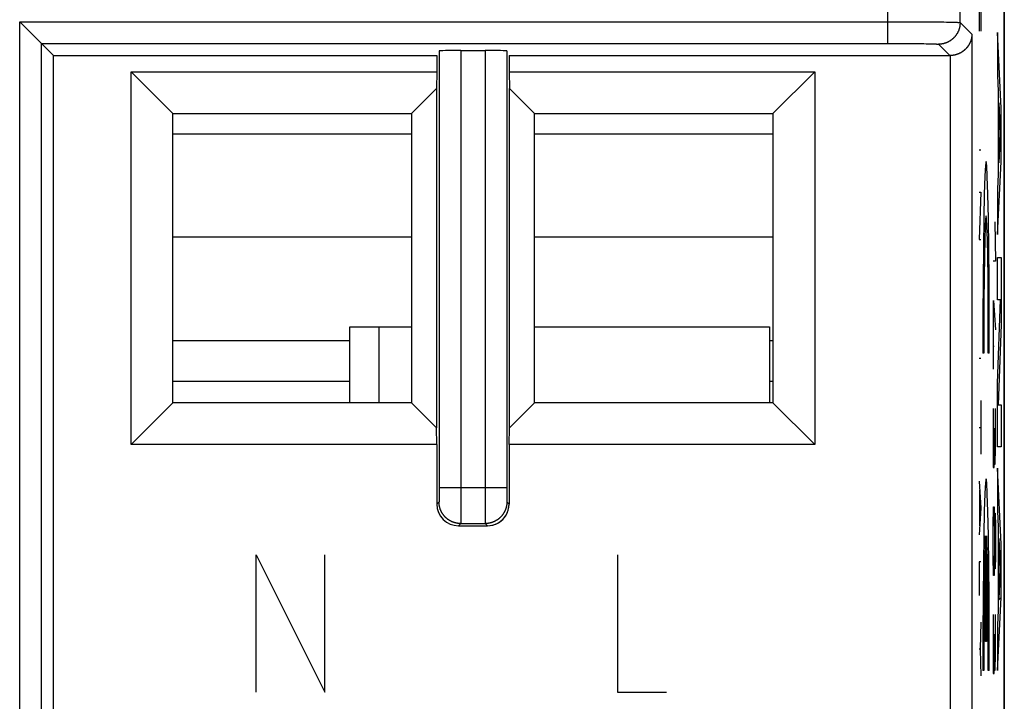
# Model space of a CAD drawing. Units: millimetres. Extents: x -36.8 to 30.5, y -24.5 to 24.5.
# Drawn here: x 16.9 to 30.5, y -16.4 to -7 of the extents above; entities that cross this region are included whole.
import ezdxf

# ---------------------------------------------------------------- set-up
doc = ezdxf.new("R2010")
doc.units = ezdxf.units.MM
doc.header["$LTSCALE"] = 19.36
doc.layers.get('0').update_dxf_attribs({"linetype": 'CONTINUOUS'})
for name, color, linetype in [('ASSI', 7, 'CONTINUOUS'), ('CURVE', 7, 'CONTINUOUS'), ('DRAFT', 7, 'CONTINUOUS'), ('RACCORDO', 7, 'CONTINUOUS'), ('SMUSSO', 7, 'CONTINUOUS')]:
    doc.layers.add(name, color=color, linetype=linetype)

msp = doc.modelspace()

# ---------------------------------------------------------------- linework, layer by layer
at = {"color": 253, "linetype": 'CONTINUOUS'}
for p, q in [((30.447, -8.228), (30.396, -7.18)), ((30.396, -7.18), (30.396, -7.774)), ((30.396, -7.774), (30.407, -7.991)), ((30.407, -7.991), (30.407, -9.14)), ((30.415, -8.151), (30.437, -8.581)), ((30.415, -8.983), (30.415, -8.151)), ((30.447, -8.967), (30.447, -8.228)), ((30.437, -8.581), (30.415, -8.983)), ((30.396, -9.975), (30.447, -8.967)), ((30.407, -9.14), (30.396, -9.348)), ((30.396, -9.348), (30.396, -9.975)), ((30.396, -10.292), (30.447, -10.292)), ((30.396, -10.875), (30.396, -10.292)), ((30.447, -10.292), (30.447, -11.216)), ((30.438, -10.875), (30.396, -10.875)), ((30.396, -12.028), (30.438, -10.875)), ((30.447, -11.216), (30.407, -12.329)), ((30.208, -11.615), (30.195, -11.615)), ((30.284, -11.615), (30.271, -11.615)), ((30.396, -12.911), (30.396, -12.028)), ((30.407, -12.329), (30.447, -12.329)), ((30.447, -12.329), (30.447, -12.911)), ((30.447, -12.911), (30.396, -12.911)), ((30.447, -14.253), (30.396, -13.204)), ((30.396, -13.204), (30.396, -13.799)), ((30.396, -13.799), (30.407, -14.016)), ((30.407, -14.016), (30.407, -15.165)), ((30.233, -15.6), (30.233, -14.139)), ((30.246, -14.139), (30.246, -15.6)), ((30.415, -14.176), (30.437, -14.606)), ((30.415, -15.008), (30.415, -14.176)), ((30.447, -14.992), (30.447, -14.253)), ((30.437, -14.606), (30.415, -15.008)), ((30.396, -16), (30.447, -14.992)), ((30.407, -15.165), (30.396, -15.374)), ((30.396, -15.374), (30.396, -16)), ((30.246, -15.6), (30.233, -15.6)), ((30.208, -16), (30.195, -16)), ((30.284, -16), (30.271, -16))]:
    msp.add_line(p, q, dxfattribs=at)
at = {"color": 7, "linetype": 'CONTINUOUS'}
for p, q in [((21.44, -11.25), (22.292, -11.25)), ((23.992, -11.25), (27.242, -11.25)), ((18.992, -12), (21.44, -12)), ((27.242, -12), (27.292, -12))]:
    msp.add_line(p, q, dxfattribs=at)
at = {"color": 253, "linetype": 'CONTINUOUS'}
for points in [[(30.284, -11.615), (30.284, -11.109), (30.281, -10.611), (30.277, -10.158), (30.272, -9.751), (30.265, -9.417), (30.257, -9.172), (30.249, -9.017), (30.24, -8.965), (30.231, -9.015), (30.222, -9.167), (30.215, -9.415), (30.208, -9.742), (30.202, -10.147), (30.198, -10.607), (30.196, -11.096), (30.195, -11.615)], [(30.271, -11.615), (30.271, -11.251), (30.269, -10.899), (30.267, -10.571), (30.263, -10.282), (30.258, -10.04), (30.252, -9.863), (30.246, -9.753), (30.24, -9.715), (30.233, -9.752), (30.227, -9.861), (30.222, -10.037), (30.217, -10.274), (30.213, -10.567), (30.21, -10.894), (30.209, -11.246), (30.208, -11.615)], [(30.284, -16), (30.284, -15.494), (30.281, -14.996), (30.277, -14.543), (30.272, -14.137), (30.265, -13.802), (30.257, -13.557), (30.249, -13.403), (30.24, -13.35), (30.231, -13.4), (30.222, -13.552), (30.215, -13.8), (30.208, -14.127), (30.202, -14.532), (30.198, -14.993), (30.196, -15.481), (30.195, -16)], [(30.233, -14.139), (30.227, -14.248), (30.222, -14.426), (30.217, -14.664), (30.213, -14.952), (30.21, -15.279), (30.209, -15.632), (30.208, -16)], [(30.271, -16), (30.271, -15.643), (30.269, -15.29), (30.267, -14.962), (30.263, -14.672), (30.258, -14.432), (30.252, -14.253), (30.246, -14.139)]]:
    msp.add_lwpolyline(points, dxfattribs=at)
at = {"layer": 'ASSI', "color": 7, "linetype": 'CONTINUOUS'}
for p, q in [((30.492, -17.7), (30.492, 17.7)), ((16.873, -7.031), (17.342, -7.5)), ((22.674, -7.435), (22.674, -13.469)), ((22.974, -7.43), (23.31, -7.43)), ((23.61, -7.435), (23.61, -13.469)), ((17.342, -7.5), (22.642, -7.5)), ((17.342, -18.946), (17.342, -7.5)), ((23.642, -7.5), (29.738, -7.5)), ((18.415, -7.723), (22.642, -7.723)), ((18.415, -7.723), (18.992, -8.3)), ((18.415, -12.877), (18.415, -7.723)), ((23.642, -7.723), (27.869, -7.723)), ((27.869, -7.723), (27.292, -8.3)), ((27.869, -7.723), (27.869, -12.877)), ((22.639, -7.953), (22.292, -8.3)), ((23.646, -7.953), (23.992, -8.3)), ((18.992, -8.3), (22.292, -8.3)), ((18.992, -12.3), (18.992, -8.3)), ((22.292, -8.3), (22.292, -12.3)), ((23.992, -8.3), (27.292, -8.3)), ((23.992, -12.3), (23.992, -8.3)), ((27.292, -8.3), (27.292, -12.3)), ((18.992, -8.58), (22.292, -8.58)), ((23.992, -8.58), (27.292, -8.58)), ((18.992, -10.005), (22.292, -10.005)), ((23.992, -10.005), (27.292, -10.005)), ((18.992, -11.44), (21.44, -11.44)), ((27.242, -11.44), (27.292, -11.44)), ((18.415, -12.877), (18.992, -12.3)), ((22.292, -12.3), (18.992, -12.3)), ((22.639, -12.647), (22.292, -12.3)), ((23.646, -12.647), (23.992, -12.3)), ((27.292, -12.3), (23.992, -12.3)), ((27.869, -12.877), (27.292, -12.3)), ((22.642, -12.877), (18.415, -12.877)), ((27.869, -12.877), (23.642, -12.877)), ((22.642, -13.469), (22.642, -13.7)), ((23.642, -13.469), (23.642, -13.7)), ((22.973, -13.969), (23.311, -13.969))]:
    msp.add_line(p, q, dxfattribs=at)
at = {"layer": 'ASSI', "color": 253, "linetype": 'CONTINUOUS'}
for p, q in [((28.881, -7.331), (28.881, 7.331)), ((29.881, -7.043), (29.881, 7.043)), ((16.873, -7.031), (28.892, -7.031)), ((16.873, -18.089), (16.873, -7.031)), ((28.892, -7.031), (28.95, -7.031)), ((28.95, -7.031), (29.019, -7.031)), ((29.019, -7.031), (29.087, -7.031)), ((29.087, -7.031), (29.165, -7.031)), ((29.165, -7.031), (29.23, -7.031)), ((29.23, -7.031), (29.283, -7.032)), ((29.283, -7.032), (29.346, -7.032)), ((29.346, -7.032), (29.406, -7.032)), ((29.406, -7.032), (29.463, -7.033)), ((29.463, -7.033), (29.518, -7.033)), ((29.518, -7.033), (29.569, -7.034)), ((29.569, -7.034), (29.618, -7.035)), ((29.618, -7.035), (29.655, -7.035)), ((29.655, -7.035), (29.691, -7.036)), ((29.691, -7.036), (29.723, -7.036)), ((29.723, -7.036), (29.753, -7.037)), ((29.753, -7.037), (29.779, -7.037)), ((29.779, -7.037), (29.799, -7.038)), ((29.799, -7.038), (29.816, -7.039)), ((29.816, -7.039), (29.831, -7.039)), ((29.831, -7.039), (29.841, -7.039)), ((29.853, -7.04), (29.858, -7.04)), ((29.881, -7.043), (30.043, -7.205)), ((30.043, -7.205), (30.043, -17.252)), ((17.173, -7.331), (28.929, -7.331)), ((17.173, -18.089), (17.173, -7.331)), ((28.929, -7.331), (28.985, -7.331)), ((28.985, -7.331), (29.041, -7.331)), ((29.041, -7.331), (29.095, -7.331)), ((29.095, -7.331), (29.14, -7.331)), ((29.14, -7.331), (29.185, -7.332)), ((29.185, -7.332), (29.227, -7.332)), ((29.227, -7.332), (29.269, -7.333)), ((29.269, -7.333), (29.308, -7.333)), ((29.308, -7.333), (29.345, -7.334)), ((29.345, -7.334), (29.38, -7.334)), ((29.38, -7.334), (29.413, -7.335)), ((29.413, -7.335), (29.438, -7.335)), ((29.438, -7.335), (29.462, -7.336)), ((29.462, -7.336), (29.483, -7.337)), ((29.483, -7.337), (29.503, -7.337)), ((29.503, -7.337), (29.517, -7.338)), ((29.517, -7.338), (29.53, -7.338)), ((29.53, -7.338), (29.538, -7.339)), ((29.538, -7.339), (29.546, -7.339)), ((29.546, -7.339), (29.551, -7.339)), ((29.551, -7.339), (29.555, -7.34)), ((29.555, -7.34), (29.56, -7.34)), ((29.581, -7.343), (29.738, -7.5)), ((22.974, -7.43), (22.974, -13.469)), ((23.31, -7.43), (23.31, -13.469)), ((29.743, -7.5), (29.743, -17.252)), ((22.674, -13.469), (23.61, -13.469)), ((22.674, -13.469), (22.674, -13.472)), ((22.674, -13.472), (22.674, -13.48)), ((22.674, -13.48), (22.674, -13.488)), ((23.61, -13.469), (23.61, -13.475)), ((23.61, -13.475), (23.61, -13.483)), ((23.61, -13.483), (23.61, -13.491)), ((22.674, -13.488), (22.674, -13.496)), ((22.674, -13.496), (22.674, -13.504)), ((22.674, -13.504), (22.674, -13.512)), ((22.674, -13.512), (22.674, -13.522)), ((22.674, -13.522), (22.674, -13.53)), ((22.674, -13.53), (22.674, -13.54)), ((22.674, -13.54), (22.674, -13.552)), ((22.674, -13.552), (22.674, -13.567)), ((22.674, -13.567), (22.674, -13.597)), ((22.674, -13.597), (22.674, -13.622)), ((23.61, -13.491), (23.61, -13.501)), ((23.61, -13.501), (23.61, -13.509)), ((23.61, -13.509), (23.61, -13.517)), ((23.61, -13.517), (23.61, -13.527)), ((23.61, -13.527), (23.61, -13.535)), ((23.61, -13.535), (23.61, -13.547)), ((23.61, -13.547), (23.61, -13.56)), ((23.61, -13.56), (23.61, -13.597)), ((23.61, -13.597), (23.61, -13.63)), ((22.673, -13.669), (22.642, -13.7)), ((22.674, -13.622), (22.673, -13.641)), ((22.673, -13.641), (22.673, -13.651)), ((22.673, -13.651), (22.673, -13.657)), ((22.673, -13.657), (22.673, -13.66)), ((22.673, -13.66), (22.673, -13.663)), ((22.673, -13.663), (22.673, -13.665)), ((22.673, -13.665), (22.673, -13.666)), ((22.974, -13.695), (22.974, -13.707)), ((22.974, -13.741), (22.974, -13.752)), ((23.31, -13.73), (23.31, -13.741)), ((23.61, -13.63), (23.611, -13.646)), ((23.611, -13.646), (23.611, -13.654)), ((23.611, -13.654), (23.611, -13.659)), ((23.611, -13.659), (23.611, -13.662)), ((23.611, -13.662), (23.611, -13.664)), ((23.611, -13.664), (23.611, -13.665)), ((23.611, -13.665), (23.611, -13.666)), ((23.611, -13.666), (23.611, -13.667)), ((23.611, -13.669), (23.642, -13.7)), ((22.974, -13.876), (22.973, -13.914)), ((22.974, -13.768), (22.974, -13.779)), ((22.974, -13.779), (22.974, -13.789)), ((22.974, -13.789), (22.974, -13.799)), ((22.974, -13.799), (22.974, -13.809)), ((22.974, -13.809), (22.974, -13.819)), ((22.974, -13.819), (22.974, -13.828)), ((22.974, -13.828), (22.974, -13.838)), ((22.974, -13.838), (22.974, -13.851)), ((22.974, -13.851), (22.974, -13.864)), ((22.974, -13.864), (22.974, -13.876)), ((23.31, -13.774), (23.31, -13.784)), ((23.31, -13.784), (23.31, -13.794)), ((23.31, -13.794), (23.31, -13.804)), ((23.31, -13.804), (23.31, -13.814)), ((23.31, -13.814), (23.31, -13.824)), ((23.31, -13.824), (23.31, -13.833)), ((23.31, -13.833), (23.31, -13.842)), ((23.31, -13.842), (23.31, -13.855)), ((23.31, -13.855), (23.31, -13.868)), ((23.31, -13.868), (23.311, -13.891)), ((23.311, -13.891), (23.311, -13.904)), ((22.973, -13.914), (22.973, -13.94)), ((22.973, -13.94), (22.973, -13.956)), ((22.973, -13.956), (22.973, -13.961)), ((22.973, -13.961), (22.973, -13.964)), ((23.311, -13.904), (23.311, -13.945)), ((23.311, -13.945), (23.311, -13.957)), ((23.311, -13.957), (23.311, -13.962)), ((23.311, -13.962), (23.311, -13.965)), ((23.311, -13.965), (23.311, -13.967))]:
    msp.add_line(p, q, dxfattribs=at)
for points in [[(29.881, -7.043), (29.881, -7.047), (29.881, -7.052), (29.88, -7.056), (29.88, -7.061), (29.88, -7.066), (29.879, -7.07), (29.879, -7.075), (29.879, -7.079), (29.878, -7.084), (29.877, -7.089), (29.876, -7.093), (29.876, -7.098), (29.875, -7.102), (29.874, -7.107), (29.873, -7.111), (29.872, -7.116), (29.871, -7.12), (29.869, -7.125), (29.868, -7.129), (29.867, -7.134), (29.865, -7.138), (29.864, -7.142), (29.862, -7.147), (29.861, -7.151), (29.859, -7.155), (29.857, -7.16), (29.855, -7.164), (29.853, -7.168), (29.851, -7.172), (29.849, -7.176), (29.847, -7.18), (29.845, -7.185), (29.843, -7.189), (29.841, -7.193), (29.838, -7.197), (29.836, -7.201), (29.833, -7.204), (29.831, -7.208), (29.828, -7.212), (29.826, -7.216), (29.823, -7.22), (29.82, -7.223), (29.817, -7.227), (29.814, -7.231), (29.812, -7.234), (29.809, -7.238), (29.806, -7.241), (29.802, -7.245), (29.799, -7.248), (29.796, -7.251), (29.793, -7.255), (29.79, -7.258), (29.786, -7.261), (29.783, -7.264), (29.779, -7.267), (29.776, -7.27), (29.772, -7.273), (29.769, -7.276), (29.765, -7.279), (29.762, -7.282), (29.758, -7.285), (29.754, -7.287), (29.75, -7.29), (29.746, -7.293), (29.743, -7.295), (29.739, -7.298), (29.735, -7.3), (29.731, -7.302), (29.727, -7.305), (29.723, -7.307), (29.719, -7.309), (29.715, -7.311), (29.71, -7.313), (29.706, -7.315), (29.702, -7.317), (29.698, -7.319), (29.693, -7.321), (29.689, -7.322), (29.685, -7.324), (29.681, -7.326), (29.676, -7.327), (29.672, -7.328), (29.667, -7.33), (29.663, -7.331), (29.658, -7.332), (29.654, -7.334), (29.649, -7.335), (29.645, -7.336), (29.64, -7.337), (29.636, -7.337), (29.631, -7.338), (29.627, -7.339), (29.622, -7.34), (29.618, -7.34), (29.613, -7.341), (29.609, -7.341), (29.604, -7.342), (29.599, -7.342), (29.595, -7.342), (29.59, -7.342), (29.585, -7.343), (29.581, -7.343)], [(29.841, -7.039), (29.85, -7.04), (29.853, -7.04)], [(29.858, -7.04), (29.863, -7.041), (29.865, -7.041), (29.867, -7.041), (29.869, -7.041), (29.871, -7.041), (29.872, -7.041), (29.874, -7.041), (29.875, -7.042), (29.876, -7.042), (29.877, -7.042), (29.878, -7.042), (29.879, -7.042), (29.88, -7.042), (29.88, -7.042), (29.881, -7.043), (29.881, -7.043)], [(29.56, -7.34), (29.563, -7.34), (29.565, -7.34), (29.567, -7.34), (29.568, -7.341), (29.57, -7.341), (29.571, -7.341), (29.572, -7.341), (29.574, -7.341), (29.575, -7.341), (29.576, -7.341), (29.577, -7.341), (29.578, -7.342), (29.578, -7.342), (29.579, -7.342), (29.58, -7.342), (29.58, -7.342), (29.58, -7.342), (29.581, -7.342), (29.581, -7.343)], [(22.974, -13.469), (22.974, -13.483), (22.974, -13.489), (22.974, -13.496)], [(23.31, -13.469), (23.31, -13.476), (23.31, -13.483), (23.31, -13.496)], [(22.974, -13.496), (22.974, -13.509), (22.974, -13.516)], [(22.974, -13.516), (22.974, -13.529), (22.974, -13.536), (22.974, -13.543)], [(22.974, -13.543), (22.974, -13.556), (22.974, -13.562), (22.974, -13.569)], [(22.974, -13.569), (22.974, -13.582), (22.974, -13.588)], [(22.974, -13.588), (22.974, -13.601), (22.974, -13.608), (22.974, -13.614)], [(22.974, -13.614), (22.974, -13.627), (22.974, -13.633)], [(23.31, -13.496), (23.31, -13.503), (23.31, -13.516)], [(23.31, -13.516), (23.31, -13.523), (23.31, -13.529), (23.31, -13.543)], [(23.31, -13.543), (23.31, -13.549), (23.31, -13.556), (23.31, -13.569)], [(23.31, -13.569), (23.31, -13.575), (23.31, -13.588)], [(23.31, -13.588), (23.31, -13.595), (23.31, -13.601), (23.31, -13.614)], [(23.31, -13.614), (23.31, -13.621), (23.31, -13.633)], [(22.673, -13.666), (22.673, -13.667), (22.673, -13.667), (22.673, -13.667), (22.673, -13.668), (22.673, -13.668), (22.673, -13.668), (22.673, -13.669), (22.673, -13.669), (22.673, -13.669), (22.673, -13.669), (22.673, -13.669), (22.673, -13.669), (22.673, -13.669)], [(22.973, -13.969), (22.968, -13.969), (22.963, -13.969), (22.959, -13.969), (22.954, -13.969), (22.95, -13.969), (22.945, -13.968), (22.94, -13.968), (22.936, -13.967), (22.931, -13.967), (22.927, -13.966), (22.922, -13.965), (22.917, -13.964), (22.913, -13.963), (22.908, -13.962), (22.904, -13.961), (22.899, -13.96), (22.895, -13.959), (22.89, -13.958), (22.886, -13.957), (22.882, -13.955), (22.877, -13.954), (22.873, -13.952), (22.869, -13.951), (22.864, -13.949), (22.86, -13.947), (22.856, -13.946), (22.851, -13.944), (22.847, -13.942), (22.843, -13.94), (22.839, -13.938), (22.835, -13.936), (22.831, -13.934), (22.827, -13.931), (22.823, -13.929), (22.819, -13.927), (22.815, -13.924), (22.811, -13.922), (22.807, -13.919), (22.803, -13.917), (22.799, -13.914), (22.796, -13.912), (22.792, -13.909), (22.788, -13.906), (22.785, -13.903), (22.781, -13.9), (22.777, -13.897), (22.774, -13.894), (22.77, -13.891), (22.767, -13.888), (22.764, -13.885), (22.76, -13.882), (22.757, -13.878), (22.754, -13.875), (22.751, -13.872), (22.748, -13.868), (22.745, -13.865), (22.742, -13.861), (22.739, -13.857), (22.736, -13.854), (22.733, -13.85), (22.73, -13.846), (22.728, -13.843), (22.725, -13.839), (22.723, -13.835), (22.72, -13.831), (22.718, -13.827), (22.715, -13.823), (22.713, -13.819), (22.711, -13.815), (22.708, -13.811), (22.706, -13.807), (22.704, -13.803), (22.702, -13.799), (22.7, -13.795), (22.698, -13.791), (22.696, -13.786), (22.695, -13.782), (22.693, -13.778), (22.691, -13.773), (22.69, -13.769), (22.688, -13.765), (22.687, -13.76), (22.685, -13.756), (22.684, -13.752), (22.683, -13.747), (22.682, -13.743), (22.681, -13.738), (22.68, -13.734), (22.679, -13.729), (22.678, -13.725), (22.677, -13.72), (22.676, -13.715), (22.675, -13.711), (22.675, -13.706), (22.674, -13.702), (22.674, -13.697), (22.673, -13.693), (22.673, -13.688), (22.673, -13.683), (22.673, -13.679), (22.673, -13.674), (22.673, -13.669)], [(22.974, -13.633), (22.974, -13.646), (22.974, -13.652)], [(22.974, -13.652), (22.974, -13.664), (22.974, -13.671), (22.974, -13.677)], [(22.974, -13.677), (22.974, -13.689), (22.974, -13.695)], [(22.974, -13.707), (22.974, -13.718), (22.974, -13.724)], [(22.974, -13.724), (22.974, -13.735), (22.974, -13.741)], [(22.974, -13.752), (22.974, -13.763), (22.974, -13.768)], [(23.31, -13.633), (23.31, -13.64), (23.31, -13.646), (23.31, -13.658)], [(23.31, -13.658), (23.31, -13.664), (23.31, -13.677)], [(23.31, -13.677), (23.31, -13.683), (23.31, -13.695)], [(23.31, -13.695), (23.31, -13.701), (23.31, -13.712)], [(23.31, -13.712), (23.31, -13.718), (23.31, -13.73)], [(23.31, -13.741), (23.31, -13.747), (23.31, -13.758)], [(23.611, -13.669), (23.611, -13.674), (23.611, -13.679), (23.611, -13.683), (23.611, -13.688), (23.611, -13.693), (23.61, -13.697), (23.61, -13.702), (23.609, -13.706), (23.609, -13.711), (23.608, -13.715), (23.607, -13.72), (23.606, -13.725), (23.605, -13.729), (23.604, -13.734), (23.603, -13.738), (23.602, -13.743), (23.601, -13.747), (23.6, -13.752), (23.599, -13.756), (23.597, -13.76), (23.596, -13.765), (23.594, -13.769), (23.593, -13.773), (23.591, -13.778), (23.589, -13.782), (23.588, -13.786), (23.586, -13.791), (23.584, -13.795), (23.582, -13.799), (23.58, -13.803), (23.578, -13.807), (23.576, -13.811), (23.574, -13.815), (23.571, -13.819), (23.569, -13.823), (23.566, -13.827), (23.564, -13.831), (23.562, -13.835), (23.559, -13.839), (23.556, -13.843), (23.554, -13.846), (23.551, -13.85), (23.548, -13.854), (23.545, -13.857)], [(23.611, -13.667), (23.611, -13.667), (23.611, -13.668), (23.611, -13.668), (23.611, -13.668), (23.611, -13.669), (23.611, -13.669), (23.611, -13.669), (23.611, -13.669), (23.611, -13.669), (23.611, -13.669), (23.611, -13.669)], [(23.31, -13.758), (23.31, -13.763), (23.31, -13.774)], [(23.545, -13.857), (23.542, -13.861), (23.539, -13.865), (23.536, -13.868), (23.533, -13.872), (23.53, -13.875), (23.527, -13.878), (23.524, -13.882), (23.52, -13.885), (23.517, -13.888), (23.514, -13.891), (23.51, -13.894), (23.507, -13.897), (23.503, -13.9), (23.5, -13.903), (23.496, -13.906), (23.492, -13.909), (23.489, -13.912), (23.485, -13.914), (23.481, -13.917), (23.477, -13.919), (23.473, -13.922), (23.469, -13.924), (23.465, -13.927), (23.461, -13.929), (23.457, -13.931), (23.453, -13.934), (23.449, -13.936), (23.445, -13.938), (23.441, -13.94), (23.437, -13.942), (23.433, -13.944), (23.428, -13.946), (23.424, -13.947), (23.42, -13.949), (23.415, -13.951), (23.411, -13.952), (23.407, -13.954), (23.402, -13.955), (23.398, -13.957), (23.394, -13.958), (23.389, -13.959), (23.385, -13.96), (23.38, -13.961), (23.376, -13.962), (23.371, -13.963), (23.367, -13.964), (23.362, -13.965), (23.357, -13.966), (23.353, -13.967), (23.348, -13.967), (23.344, -13.968), (23.339, -13.968), (23.335, -13.969), (23.33, -13.969), (23.325, -13.969), (23.321, -13.969), (23.316, -13.969), (23.311, -13.969)], [(22.973, -13.964), (22.973, -13.966), (22.973, -13.967), (22.973, -13.967), (22.973, -13.968), (22.973, -13.968), (22.973, -13.969), (22.973, -13.969), (22.973, -13.969), (22.973, -13.969)], [(23.311, -13.967), (23.311, -13.967), (23.311, -13.968), (23.311, -13.968), (23.311, -13.969), (23.311, -13.969), (23.311, -13.969), (23.311, -13.969)]]:
    msp.add_lwpolyline(points, dxfattribs=at)
at = {"layer": 'ASSI', "color": 7, "linetype": 'CONTINUOUS'}
msp.add_lwpolyline([(30.043, -7.205), (30.043, -7.207), (30.043, -7.209), (30.043, -7.211), (30.043, -7.213), (30.043, -7.215), (30.043, -7.217), (30.043, -7.219), (30.043, -7.221), (30.042, -7.223), (30.042, -7.225), (30.042, -7.227), (30.042, -7.229), (30.042, -7.231), (30.042, -7.233), (30.041, -7.234), (30.041, -7.236), (30.041, -7.238), (30.041, -7.24), (30.04, -7.242), (30.04, -7.244), (30.04, -7.246), (30.039, -7.248), (30.039, -7.25), (30.039, -7.252), (30.038, -7.254), (30.038, -7.256), (30.038, -7.258), (30.037, -7.26), (30.037, -7.262), (30.036, -7.264), (30.036, -7.266), (30.035, -7.268), (30.035, -7.27), (30.034, -7.272), (30.034, -7.274), (30.033, -7.276), (30.033, -7.278), (30.032, -7.28), (30.032, -7.282), (30.031, -7.284), (30.03, -7.286), (30.03, -7.288), (30.029, -7.29), (30.029, -7.292), (30.028, -7.294), (30.027, -7.296), (30.027, -7.298), (30.026, -7.3), (30.025, -7.302), (30.024, -7.304), (30.024, -7.306), (30.023, -7.308), (30.022, -7.31), (30.021, -7.311), (30.02, -7.313), (30.02, -7.315), (30.019, -7.317), (30.018, -7.319), (30.017, -7.321), (30.016, -7.323), (30.015, -7.325), (30.014, -7.327), (30.013, -7.329), (30.012, -7.331), (30.012, -7.333), (30.011, -7.335), (30.01, -7.337), (30.009, -7.339), (30.008, -7.34), (30.006, -7.342), (30.005, -7.344), (30.004, -7.346), (30.003, -7.348), (30.002, -7.35), (30.001, -7.352), (30, -7.354), (29.999, -7.356), (29.998, -7.357), (29.996, -7.359), (29.995, -7.361), (29.994, -7.363), (29.993, -7.365), (29.991, -7.367), (29.99, -7.368), (29.989, -7.37), (29.988, -7.372), (29.986, -7.374), (29.985, -7.376), (29.984, -7.378), (29.982, -7.379), (29.981, -7.381), (29.98, -7.383), (29.978, -7.385), (29.977, -7.386), (29.975, -7.388), (29.974, -7.39), (29.972, -7.392), (29.971, -7.393), (29.969, -7.395), (29.968, -7.397), (29.966, -7.399), (29.965, -7.4), (29.963, -7.402), (29.962, -7.404), (29.96, -7.405), (29.958, -7.407), (29.957, -7.409), (29.955, -7.41), (29.953, -7.412), (29.952, -7.414), (29.95, -7.415), (29.948, -7.417), (29.946, -7.419), (29.945, -7.42), (29.943, -7.422), (29.941, -7.423), (29.939, -7.425), (29.937, -7.427), (29.936, -7.428), (29.934, -7.43), (29.932, -7.431), (29.93, -7.433), (29.928, -7.434), (29.926, -7.436), (29.924, -7.437), (29.922, -7.439), (29.92, -7.44), (29.918, -7.442), (29.916, -7.443), (29.914, -7.445), (29.912, -7.446), (29.91, -7.447), (29.908, -7.449), (29.906, -7.45), (29.904, -7.452), (29.901, -7.453), (29.899, -7.454), (29.897, -7.456), (29.895, -7.457), (29.893, -7.458), (29.89, -7.46), (29.888, -7.461), (29.886, -7.462), (29.884, -7.463), (29.881, -7.465), (29.879, -7.466), (29.877, -7.467), (29.874, -7.468), (29.872, -7.469), (29.869, -7.471), (29.867, -7.472), (29.865, -7.473), (29.862, -7.474), (29.86, -7.475), (29.857, -7.476), (29.855, -7.477), (29.852, -7.478), (29.85, -7.479), (29.847, -7.48), (29.844, -7.481), (29.842, -7.482), (29.839, -7.483), (29.836, -7.484), (29.834, -7.485), (29.831, -7.486), (29.828, -7.486), (29.826, -7.487), (29.823, -7.488), (29.82, -7.489), (29.817, -7.49), (29.815, -7.49), (29.812, -7.491), (29.809, -7.492), (29.806, -7.492), (29.803, -7.493), (29.801, -7.494), (29.798, -7.494), (29.795, -7.495), (29.792, -7.495), (29.789, -7.496), (29.786, -7.496), (29.783, -7.497), (29.78, -7.497), (29.777, -7.498), (29.774, -7.498), (29.771, -7.498), (29.768, -7.499), (29.765, -7.499), (29.762, -7.499), (29.759, -7.499), (29.756, -7.499), (29.753, -7.5), (29.748, -7.5), (29.744, -7.5), (29.738, -7.5)], dxfattribs=at)
for centre, major_axis, ratio, start_param, end_param in [((22.974, -7.435), (0.3, 0), 0.017455, 1.570796, 3.132866), ((23.31, -7.435), (0.3, 0), 0.017455, 0.008727, 1.570796), ((22.942, -13.7), (0.212, 0.212), 0.999924, -3.926953, -2.356233), ((23.342, -13.7), (-0.212, 0.212), 0.999924, -2.910607, -2.356233), ((23.342, -13.7), (0.212, -0.212), 0.999924, -0.78536, 0.230985)]:
    msp.add_ellipse(centre, major_axis=major_axis, ratio=ratio, start_param=start_param, end_param=end_param, dxfattribs=at)
at = {"layer": 'CURVE', "color": 253, "linetype": 'CONTINUOUS'}
for p, q in [((30.143, -6.605), (30.143, -7.162)), ((30.166, -6.605), (30.166, -7.162)), ((30.447, -8.228), (30.396, -7.18)), ((30.396, -7.18), (30.396, -7.774)), ((30.396, -7.774), (30.407, -7.991)), ((30.407, -7.991), (30.407, -9.14)), ((30.415, -8.151), (30.437, -8.581)), ((30.415, -8.983), (30.415, -8.151)), ((30.447, -8.967), (30.447, -8.228)), ((30.437, -8.581), (30.415, -8.983)), ((30.143, -8.802), (30.166, -8.802)), ((30.396, -9.975), (30.447, -8.967)), ((30.407, -9.14), (30.396, -9.348)), ((30.143, -9.39), (30.166, -9.39)), ((30.166, -9.39), (30.143, -10.04)), ((30.396, -9.348), (30.396, -9.975)), ((30.36, -9.8), (30.37, -10.343)), ((30.143, -10.04), (30.166, -10.04)), ((30.37, -10.343), (30.337, -10.343)), ((30.396, -10.292), (30.447, -10.292)), ((30.396, -10.875), (30.396, -10.292)), ((30.447, -10.292), (30.447, -11.216)), ((30.344, -10.886), (30.37, -11.293)), ((30.344, -11.836), (30.344, -10.886)), ((30.438, -10.875), (30.396, -10.875)), ((30.396, -12.028), (30.438, -10.875)), ((30.447, -11.216), (30.407, -12.329)), ((30.337, -11.519), (30.353, -11.519)), ((30.143, -11.681), (30.166, -11.681)), ((30.208, -11.615), (30.195, -11.615)), ((30.284, -11.615), (30.271, -11.615)), ((30.396, -12.911), (30.396, -12.028)), ((30.166, -12.269), (30.166, -13.012)), ((30.337, -12.379), (30.337, -13.057)), ((30.37, -12.921), (30.37, -12.379)), ((30.407, -12.329), (30.447, -12.329)), ((30.447, -12.329), (30.447, -12.911)), ((30.143, -12.64), (30.166, -12.64)), ((30.356, -12.921), (30.356, -12.65)), ((30.351, -13.193), (30.356, -12.921)), ((30.356, -12.921), (30.358, -13.148)), ((30.365, -13.148), (30.37, -12.921)), ((30.447, -12.911), (30.396, -12.911)), ((30.337, -13.057), (30.339, -13.193)), ((30.339, -13.193), (30.351, -13.193)), ((30.358, -13.148), (30.365, -13.148)), ((30.447, -14.253), (30.396, -13.204)), ((30.396, -13.204), (30.396, -13.799)), ((30.143, -13.383), (30.166, -13.755)), ((30.149, -13.507), (30.149, -14.002)), ((30.166, -13.755), (30.143, -14.126)), ((30.337, -14.007), (30.341, -13.736)), ((30.341, -13.736), (30.351, -13.736)), ((30.351, -13.736), (30.356, -14.007)), ((30.356, -14.007), (30.358, -13.826)), ((30.358, -13.826), (30.365, -13.826)), ((30.365, -13.826), (30.37, -14.007)), ((30.396, -13.799), (30.407, -14.016)), ((30.337, -14.414), (30.337, -14.007)), ((30.356, -14.007), (30.356, -14.414)), ((30.37, -14.007), (30.37, -14.414)), ((30.407, -14.016), (30.407, -15.165)), ((30.233, -15.6), (30.233, -14.139)), ((30.246, -14.139), (30.246, -15.6)), ((30.415, -14.176), (30.437, -14.606)), ((30.415, -15.008), (30.415, -14.176)), ((30.447, -14.992), (30.447, -14.253)), ((20.142, -14.4), (21.092, -16.3)), ((20.142, -16.3), (20.142, -14.4)), ((21.092, -16.3), (21.092, -14.4)), ((25.142, -14.4), (25.142, -16.3)), ((30.341, -14.686), (30.337, -14.414)), ((30.356, -14.414), (30.351, -14.686)), ((30.358, -14.595), (30.356, -14.414)), ((30.37, -14.414), (30.365, -14.595)), ((30.166, -14.498), (30.143, -14.498)), ((30.143, -14.498), (30.143, -14.962)), ((30.351, -14.686), (30.341, -14.686)), ((30.365, -14.595), (30.358, -14.595)), ((30.437, -14.606), (30.415, -15.008)), ((30.396, -16), (30.447, -14.992)), ((30.337, -15.229), (30.337, -15.907)), ((30.37, -15.771), (30.37, -15.229)), ((30.407, -15.165), (30.396, -15.374)), ((30.166, -15.333), (30.156, -15.705)), ((30.396, -15.374), (30.396, -16)), ((30.356, -15.771), (30.356, -15.5)), ((30.246, -15.6), (30.233, -15.6)), ((30.156, -15.705), (30.143, -15.705)), ((30.156, -15.705), (30.166, -16.076)), ((30.351, -16.043), (30.356, -15.771)), ((30.356, -15.771), (30.358, -15.998)), ((30.365, -15.998), (30.37, -15.771)), ((30.337, -15.907), (30.339, -16.043)), ((30.208, -16), (30.195, -16)), ((30.284, -16), (30.271, -16)), ((30.339, -16.043), (30.351, -16.043)), ((30.358, -15.998), (30.365, -15.998)), ((25.142, -16.3), (25.821, -16.3))]:
    msp.add_line(p, q, dxfattribs=at)
at = {"layer": 'CURVE', "color": 7, "linetype": 'CONTINUOUS'}
msp.add_line((30.407, -15.032), (30.447, -14.992), dxfattribs=at)
at = {"layer": 'CURVE', "color": 253, "linetype": 'CONTINUOUS'}
for points in [[(30.284, -11.615), (30.284, -11.109), (30.281, -10.611), (30.277, -10.158), (30.272, -9.751), (30.265, -9.417), (30.257, -9.172), (30.249, -9.017), (30.24, -8.965), (30.231, -9.015), (30.222, -9.167), (30.215, -9.415), (30.208, -9.742), (30.202, -10.147), (30.198, -10.607), (30.196, -11.096), (30.195, -11.615)], [(30.271, -11.615), (30.271, -11.251), (30.269, -10.899), (30.267, -10.571), (30.263, -10.282), (30.258, -10.04), (30.252, -9.863), (30.246, -9.753), (30.24, -9.715), (30.233, -9.752), (30.227, -9.861), (30.222, -10.037), (30.217, -10.274), (30.213, -10.567), (30.21, -10.894), (30.209, -11.246), (30.208, -11.615)], [(30.284, -16), (30.284, -15.494), (30.281, -14.996), (30.277, -14.543), (30.272, -14.137), (30.265, -13.802), (30.257, -13.557), (30.249, -13.403), (30.24, -13.35), (30.231, -13.4), (30.222, -13.552), (30.215, -13.8), (30.208, -14.127), (30.202, -14.532), (30.198, -14.993), (30.196, -15.481), (30.195, -16)], [(30.233, -14.139), (30.227, -14.248), (30.222, -14.426), (30.217, -14.664), (30.213, -14.952), (30.21, -15.279), (30.209, -15.632), (30.208, -16)], [(30.271, -16), (30.271, -15.643), (30.269, -15.29), (30.267, -14.962), (30.263, -14.672), (30.258, -14.432), (30.252, -14.253), (30.246, -14.139)]]:
    msp.add_lwpolyline(points, dxfattribs=at)
at = {"layer": 'DRAFT', "color": 7, "linetype": 'CONTINUOUS'}
for p, q in [((17.342, -7.5), (22.642, -7.5)), ((22.642, -7.5), (22.642, -7.723)), ((23.642, -7.5), (23.642, -7.723)), ((18.415, -7.723), (22.642, -7.723)), ((22.642, -7.723), (22.639, -7.953)), ((23.642, -7.723), (27.869, -7.723)), ((23.642, -7.723), (23.646, -7.953)), ((22.639, -7.953), (22.292, -8.3)), ((22.639, -7.953), (22.639, -12.647)), ((23.646, -7.953), (23.992, -8.3)), ((23.646, -12.647), (23.646, -7.953)), ((21.44, -12.3), (21.44, -11.25)), ((21.842, -11.25), (21.842, -12.3)), ((27.242, -11.25), (27.242, -12.3)), ((22.639, -12.647), (22.292, -12.3)), ((23.646, -12.647), (23.992, -12.3)), ((22.642, -12.877), (22.639, -12.647)), ((23.642, -12.877), (23.646, -12.647)), ((22.642, -12.877), (18.415, -12.877)), ((27.869, -12.877), (23.642, -12.877))]:
    msp.add_line(p, q, dxfattribs=at)
at = {"layer": 'RACCORDO', "color": 7, "linetype": 'CONTINUOUS'}
for p, q in [((30.492, 21.901), (30.492, -21.901)), ((16.873, -7.031), (17.342, -7.5)), ((22.974, -7.43), (23.31, -7.43)), ((17.342, -18.946), (17.342, -7.5)), ((23.642, -7.5), (29.738, -7.5)), ((22.642, -12.877), (22.642, -13.7)), ((23.642, -12.877), (23.642, -13.7)), ((22.942, -14), (23.342, -14))]:
    msp.add_line(p, q, dxfattribs=at)
at = {"layer": 'RACCORDO', "color": 253, "linetype": 'CONTINUOUS'}
for p, q in [((28.881, -7.331), (28.881, 7.331)), ((29.881, -7.043), (29.881, 7.043)), ((16.873, -7.031), (28.892, -7.031)), ((16.873, -18.089), (16.873, -7.031)), ((28.892, -7.031), (28.95, -7.031)), ((28.95, -7.031), (29.019, -7.031)), ((29.019, -7.031), (29.087, -7.031)), ((29.087, -7.031), (29.165, -7.031)), ((29.165, -7.031), (29.23, -7.031)), ((29.23, -7.031), (29.283, -7.032)), ((29.283, -7.032), (29.346, -7.032)), ((29.346, -7.032), (29.406, -7.032)), ((29.406, -7.032), (29.463, -7.033)), ((29.463, -7.033), (29.518, -7.033)), ((29.518, -7.033), (29.569, -7.034)), ((29.569, -7.034), (29.618, -7.035)), ((29.618, -7.035), (29.655, -7.035)), ((29.655, -7.035), (29.691, -7.036)), ((29.691, -7.036), (29.723, -7.036)), ((29.723, -7.036), (29.753, -7.037)), ((29.753, -7.037), (29.779, -7.037)), ((29.779, -7.037), (29.799, -7.038)), ((29.799, -7.038), (29.816, -7.039)), ((29.816, -7.039), (29.831, -7.039)), ((29.831, -7.039), (29.841, -7.039)), ((29.853, -7.04), (29.858, -7.04)), ((29.881, -7.043), (30.043, -7.205)), ((30.043, -7.205), (30.043, -17.252)), ((17.173, -7.331), (28.929, -7.331)), ((17.173, -18.089), (17.173, -7.331)), ((28.929, -7.331), (28.985, -7.331)), ((28.985, -7.331), (29.041, -7.331)), ((29.041, -7.331), (29.095, -7.331)), ((29.095, -7.331), (29.14, -7.331)), ((29.14, -7.331), (29.185, -7.332)), ((29.185, -7.332), (29.227, -7.332)), ((29.227, -7.332), (29.269, -7.333)), ((29.269, -7.333), (29.308, -7.333)), ((29.308, -7.333), (29.345, -7.334)), ((29.345, -7.334), (29.38, -7.334)), ((29.38, -7.334), (29.413, -7.335)), ((29.413, -7.335), (29.438, -7.335)), ((29.438, -7.335), (29.462, -7.336)), ((29.462, -7.336), (29.483, -7.337)), ((29.483, -7.337), (29.503, -7.337)), ((29.503, -7.337), (29.517, -7.338)), ((29.517, -7.338), (29.53, -7.338)), ((29.53, -7.338), (29.538, -7.339)), ((29.538, -7.339), (29.546, -7.339)), ((29.546, -7.339), (29.551, -7.339)), ((29.551, -7.339), (29.555, -7.34)), ((29.555, -7.34), (29.56, -7.34)), ((29.581, -7.343), (29.738, -7.5)), ((22.674, -7.435), (22.674, -13.472)), ((22.974, -7.43), (22.974, -13.469)), ((23.31, -7.43), (23.31, -13.469)), ((23.61, -7.435), (23.61, -13.469)), ((29.743, -7.5), (29.743, -17.252)), ((22.674, -13.469), (23.61, -13.469)), ((22.674, -13.472), (22.674, -13.48)), ((22.674, -13.48), (22.674, -13.488)), ((23.61, -13.469), (23.61, -13.475)), ((23.61, -13.475), (23.61, -13.483)), ((23.61, -13.483), (23.61, -13.491)), ((22.674, -13.488), (22.674, -13.496)), ((22.674, -13.496), (22.674, -13.504)), ((22.674, -13.504), (22.674, -13.512)), ((22.674, -13.512), (22.674, -13.522)), ((22.674, -13.522), (22.674, -13.53)), ((22.674, -13.53), (22.674, -13.54)), ((22.674, -13.54), (22.674, -13.552)), ((22.674, -13.552), (22.674, -13.567)), ((22.674, -13.567), (22.674, -13.597)), ((22.674, -13.597), (22.674, -13.622)), ((23.61, -13.491), (23.61, -13.501)), ((23.61, -13.501), (23.61, -13.509)), ((23.61, -13.509), (23.61, -13.517)), ((23.61, -13.517), (23.61, -13.527)), ((23.61, -13.527), (23.61, -13.535)), ((23.61, -13.535), (23.61, -13.547)), ((23.61, -13.547), (23.61, -13.56)), ((23.61, -13.56), (23.61, -13.597)), ((23.61, -13.597), (23.61, -13.63)), ((22.673, -13.669), (22.642, -13.7)), ((22.674, -13.622), (22.673, -13.641)), ((22.673, -13.641), (22.673, -13.651)), ((22.673, -13.651), (22.673, -13.657)), ((22.673, -13.657), (22.673, -13.66)), ((22.673, -13.66), (22.673, -13.663)), ((22.673, -13.663), (22.673, -13.665)), ((22.673, -13.665), (22.673, -13.666)), ((22.974, -13.695), (22.974, -13.707)), ((22.974, -13.741), (22.974, -13.752)), ((23.31, -13.73), (23.31, -13.741)), ((23.61, -13.63), (23.611, -13.646)), ((23.611, -13.646), (23.611, -13.654)), ((23.611, -13.654), (23.611, -13.659)), ((23.611, -13.659), (23.611, -13.662)), ((23.611, -13.662), (23.611, -13.664)), ((23.611, -13.664), (23.611, -13.665)), ((23.611, -13.665), (23.611, -13.666)), ((23.611, -13.666), (23.611, -13.667)), ((23.611, -13.669), (23.642, -13.7)), ((22.974, -13.876), (22.973, -13.914)), ((22.974, -13.768), (22.974, -13.779)), ((22.974, -13.779), (22.974, -13.789)), ((22.974, -13.789), (22.974, -13.799)), ((22.974, -13.799), (22.974, -13.809)), ((22.974, -13.809), (22.974, -13.819)), ((22.974, -13.819), (22.974, -13.828)), ((22.974, -13.828), (22.974, -13.838)), ((22.974, -13.838), (22.974, -13.851)), ((22.974, -13.851), (22.974, -13.864)), ((22.974, -13.864), (22.974, -13.876)), ((23.31, -13.774), (23.31, -13.784)), ((23.31, -13.784), (23.31, -13.794)), ((23.31, -13.794), (23.31, -13.804)), ((23.31, -13.804), (23.31, -13.814)), ((23.31, -13.814), (23.31, -13.824)), ((23.31, -13.824), (23.31, -13.833)), ((23.31, -13.833), (23.31, -13.842)), ((23.31, -13.842), (23.31, -13.855)), ((23.31, -13.855), (23.31, -13.868)), ((23.31, -13.868), (23.311, -13.891)), ((23.311, -13.891), (23.311, -13.904)), ((22.973, -13.969), (22.942, -14)), ((22.973, -13.914), (22.973, -13.94)), ((22.973, -13.94), (22.973, -13.956)), ((22.973, -13.956), (22.973, -13.961)), ((22.973, -13.961), (22.973, -13.964)), ((22.973, -13.969), (23.311, -13.969)), ((23.311, -13.904), (23.311, -13.945)), ((23.311, -13.945), (23.311, -13.957)), ((23.311, -13.957), (23.311, -13.962)), ((23.311, -13.962), (23.311, -13.965)), ((23.311, -13.965), (23.311, -13.967)), ((23.311, -13.969), (23.342, -14))]:
    msp.add_line(p, q, dxfattribs=at)
for points in [[(29.881, -7.043), (29.881, -7.047), (29.881, -7.052), (29.88, -7.056), (29.88, -7.061), (29.88, -7.066), (29.879, -7.07), (29.879, -7.075), (29.879, -7.079), (29.878, -7.084), (29.877, -7.089), (29.876, -7.093), (29.876, -7.098), (29.875, -7.102), (29.874, -7.107), (29.873, -7.111), (29.872, -7.116), (29.871, -7.12), (29.869, -7.125), (29.868, -7.129), (29.867, -7.134), (29.865, -7.138), (29.864, -7.142), (29.862, -7.147), (29.861, -7.151), (29.859, -7.155), (29.857, -7.16), (29.855, -7.164), (29.853, -7.168), (29.851, -7.172), (29.849, -7.176), (29.847, -7.18), (29.845, -7.185), (29.843, -7.189), (29.841, -7.193), (29.838, -7.197), (29.836, -7.201), (29.833, -7.204), (29.831, -7.208), (29.828, -7.212), (29.826, -7.216), (29.823, -7.22), (29.82, -7.223), (29.817, -7.227), (29.814, -7.231), (29.812, -7.234), (29.809, -7.238), (29.806, -7.241), (29.802, -7.245), (29.799, -7.248), (29.796, -7.251), (29.793, -7.255), (29.79, -7.258), (29.786, -7.261), (29.783, -7.264), (29.779, -7.267), (29.776, -7.27), (29.772, -7.273), (29.769, -7.276), (29.765, -7.279), (29.762, -7.282), (29.758, -7.285), (29.754, -7.287), (29.75, -7.29), (29.746, -7.293), (29.743, -7.295), (29.739, -7.298), (29.735, -7.3), (29.731, -7.302), (29.727, -7.305), (29.723, -7.307), (29.719, -7.309), (29.715, -7.311), (29.71, -7.313), (29.706, -7.315), (29.702, -7.317), (29.698, -7.319), (29.693, -7.321), (29.689, -7.322), (29.685, -7.324), (29.681, -7.326), (29.676, -7.327), (29.672, -7.328), (29.667, -7.33), (29.663, -7.331), (29.658, -7.332), (29.654, -7.334), (29.649, -7.335), (29.645, -7.336), (29.64, -7.337), (29.636, -7.337), (29.631, -7.338), (29.627, -7.339), (29.622, -7.34), (29.618, -7.34), (29.613, -7.341), (29.609, -7.341), (29.604, -7.342), (29.599, -7.342), (29.595, -7.342), (29.59, -7.342), (29.585, -7.343), (29.581, -7.343)], [(29.841, -7.039), (29.85, -7.04), (29.853, -7.04)], [(29.858, -7.04), (29.863, -7.041), (29.865, -7.041), (29.867, -7.041), (29.869, -7.041), (29.871, -7.041), (29.872, -7.041), (29.874, -7.041), (29.875, -7.042), (29.876, -7.042), (29.877, -7.042), (29.878, -7.042), (29.879, -7.042), (29.88, -7.042), (29.88, -7.042), (29.881, -7.043), (29.881, -7.043)], [(29.56, -7.34), (29.563, -7.34), (29.565, -7.34), (29.567, -7.34), (29.568, -7.341), (29.57, -7.341), (29.571, -7.341), (29.572, -7.341), (29.574, -7.341), (29.575, -7.341), (29.576, -7.341), (29.577, -7.341), (29.578, -7.342), (29.578, -7.342), (29.579, -7.342), (29.58, -7.342), (29.58, -7.342), (29.58, -7.342), (29.581, -7.342), (29.581, -7.343)], [(22.974, -13.469), (22.974, -13.483), (22.974, -13.489), (22.974, -13.496)], [(23.31, -13.469), (23.31, -13.476), (23.31, -13.483), (23.31, -13.496)], [(22.974, -13.496), (22.974, -13.509), (22.974, -13.516)], [(22.974, -13.516), (22.974, -13.529), (22.974, -13.536), (22.974, -13.543)], [(22.974, -13.543), (22.974, -13.556), (22.974, -13.562), (22.974, -13.569)], [(22.974, -13.569), (22.974, -13.582), (22.974, -13.588)], [(22.974, -13.588), (22.974, -13.601), (22.974, -13.608), (22.974, -13.614)], [(22.974, -13.614), (22.974, -13.627), (22.974, -13.633)], [(23.31, -13.496), (23.31, -13.503), (23.31, -13.516)], [(23.31, -13.516), (23.31, -13.523), (23.31, -13.529), (23.31, -13.543)], [(23.31, -13.543), (23.31, -13.549), (23.31, -13.556), (23.31, -13.569)], [(23.31, -13.569), (23.31, -13.575), (23.31, -13.588)], [(23.31, -13.588), (23.31, -13.595), (23.31, -13.601), (23.31, -13.614)], [(23.31, -13.614), (23.31, -13.621), (23.31, -13.633)], [(22.673, -13.666), (22.673, -13.667), (22.673, -13.667), (22.673, -13.667), (22.673, -13.668), (22.673, -13.668), (22.673, -13.668), (22.673, -13.669), (22.673, -13.669), (22.673, -13.669), (22.673, -13.669), (22.673, -13.669), (22.673, -13.669), (22.673, -13.669)], [(22.973, -13.969), (22.968, -13.969), (22.963, -13.969), (22.959, -13.969), (22.954, -13.969), (22.95, -13.969), (22.945, -13.968), (22.94, -13.968), (22.936, -13.967), (22.931, -13.967), (22.927, -13.966), (22.922, -13.965), (22.917, -13.964), (22.913, -13.963), (22.908, -13.962), (22.904, -13.961), (22.899, -13.96), (22.895, -13.959), (22.89, -13.958), (22.886, -13.957), (22.882, -13.955), (22.877, -13.954), (22.873, -13.952), (22.869, -13.951), (22.864, -13.949), (22.86, -13.947), (22.856, -13.946), (22.851, -13.944), (22.847, -13.942), (22.843, -13.94), (22.839, -13.938), (22.835, -13.936), (22.831, -13.934), (22.827, -13.931), (22.823, -13.929), (22.819, -13.927), (22.815, -13.924), (22.811, -13.922), (22.807, -13.919), (22.803, -13.917), (22.799, -13.914), (22.796, -13.912), (22.792, -13.909), (22.788, -13.906), (22.785, -13.903), (22.781, -13.9), (22.777, -13.897), (22.774, -13.894), (22.77, -13.891), (22.767, -13.888), (22.764, -13.885), (22.76, -13.882), (22.757, -13.878), (22.754, -13.875), (22.751, -13.872), (22.748, -13.868), (22.745, -13.865), (22.742, -13.861), (22.739, -13.857), (22.736, -13.854), (22.733, -13.85), (22.73, -13.846), (22.728, -13.843), (22.725, -13.839), (22.723, -13.835), (22.72, -13.831), (22.718, -13.827), (22.715, -13.823), (22.713, -13.819), (22.711, -13.815), (22.708, -13.811), (22.706, -13.807), (22.704, -13.803), (22.702, -13.799), (22.7, -13.795), (22.698, -13.791), (22.696, -13.786), (22.695, -13.782), (22.693, -13.778), (22.691, -13.773), (22.69, -13.769), (22.688, -13.765), (22.687, -13.76), (22.685, -13.756), (22.684, -13.752), (22.683, -13.747), (22.682, -13.743), (22.681, -13.738), (22.68, -13.734), (22.679, -13.729), (22.678, -13.725), (22.677, -13.72), (22.676, -13.715), (22.675, -13.711), (22.675, -13.706), (22.674, -13.702), (22.674, -13.697), (22.673, -13.693), (22.673, -13.688), (22.673, -13.683), (22.673, -13.679), (22.673, -13.674), (22.673, -13.669)], [(22.974, -13.633), (22.974, -13.646), (22.974, -13.652)], [(22.974, -13.652), (22.974, -13.664), (22.974, -13.671), (22.974, -13.677)], [(22.974, -13.677), (22.974, -13.689), (22.974, -13.695)], [(22.974, -13.707), (22.974, -13.718), (22.974, -13.724)], [(22.974, -13.724), (22.974, -13.735), (22.974, -13.741)], [(22.974, -13.752), (22.974, -13.763), (22.974, -13.768)], [(23.31, -13.633), (23.31, -13.64), (23.31, -13.646), (23.31, -13.658)], [(23.31, -13.658), (23.31, -13.664), (23.31, -13.677)], [(23.31, -13.677), (23.31, -13.683), (23.31, -13.695)], [(23.31, -13.695), (23.31, -13.701), (23.31, -13.712)], [(23.31, -13.712), (23.31, -13.718), (23.31, -13.73)], [(23.31, -13.741), (23.31, -13.747), (23.31, -13.758)], [(23.611, -13.669), (23.611, -13.674), (23.611, -13.679), (23.611, -13.683), (23.611, -13.688), (23.611, -13.693), (23.61, -13.697), (23.61, -13.702), (23.609, -13.706), (23.609, -13.711), (23.608, -13.715), (23.607, -13.72), (23.606, -13.725), (23.605, -13.729), (23.604, -13.734), (23.603, -13.738), (23.602, -13.743), (23.601, -13.747), (23.6, -13.752), (23.599, -13.756), (23.597, -13.76), (23.596, -13.765), (23.594, -13.769), (23.593, -13.773), (23.591, -13.778), (23.589, -13.782), (23.588, -13.786), (23.586, -13.791), (23.584, -13.795), (23.582, -13.799), (23.58, -13.803), (23.578, -13.807), (23.576, -13.811), (23.574, -13.815), (23.571, -13.819), (23.569, -13.823), (23.566, -13.827), (23.564, -13.831), (23.562, -13.835), (23.559, -13.839), (23.556, -13.843), (23.554, -13.846), (23.551, -13.85), (23.548, -13.854), (23.545, -13.857), (23.542, -13.861), (23.539, -13.865), (23.536, -13.868), (23.533, -13.872), (23.53, -13.875), (23.527, -13.878), (23.524, -13.882), (23.52, -13.885), (23.517, -13.888), (23.514, -13.891), (23.51, -13.894), (23.507, -13.897), (23.503, -13.9), (23.5, -13.903), (23.496, -13.906), (23.492, -13.909), (23.489, -13.912), (23.485, -13.914), (23.481, -13.917), (23.477, -13.919), (23.473, -13.922), (23.469, -13.924), (23.465, -13.927), (23.461, -13.929), (23.457, -13.931), (23.453, -13.934), (23.449, -13.936), (23.445, -13.938), (23.441, -13.94), (23.437, -13.942), (23.433, -13.944), (23.428, -13.946), (23.424, -13.947), (23.42, -13.949), (23.415, -13.951), (23.411, -13.952), (23.407, -13.954), (23.402, -13.955), (23.398, -13.957), (23.394, -13.958), (23.389, -13.959), (23.385, -13.96), (23.38, -13.961), (23.376, -13.962), (23.371, -13.963), (23.367, -13.964), (23.362, -13.965), (23.357, -13.966), (23.353, -13.967), (23.348, -13.967), (23.344, -13.968), (23.339, -13.968), (23.335, -13.969), (23.33, -13.969), (23.325, -13.969), (23.321, -13.969), (23.316, -13.969), (23.311, -13.969)], [(23.611, -13.667), (23.611, -13.667), (23.611, -13.668), (23.611, -13.668), (23.611, -13.668), (23.611, -13.669), (23.611, -13.669), (23.611, -13.669), (23.611, -13.669), (23.611, -13.669), (23.611, -13.669), (23.611, -13.669)], [(23.31, -13.758), (23.31, -13.763), (23.31, -13.774)], [(22.973, -13.964), (22.973, -13.966), (22.973, -13.967), (22.973, -13.967), (22.973, -13.968), (22.973, -13.968), (22.973, -13.969), (22.973, -13.969), (22.973, -13.969), (22.973, -13.969)], [(23.311, -13.967), (23.311, -13.967), (23.311, -13.968), (23.311, -13.968), (23.311, -13.969), (23.311, -13.969), (23.311, -13.969), (23.311, -13.969)]]:
    msp.add_lwpolyline(points, dxfattribs=at)
at = {"layer": 'RACCORDO', "color": 7, "linetype": 'CONTINUOUS'}
msp.add_lwpolyline([(30.043, -7.205), (30.043, -7.207), (30.043, -7.209), (30.043, -7.211), (30.043, -7.213), (30.043, -7.215), (30.043, -7.217), (30.043, -7.219), (30.043, -7.221), (30.042, -7.223), (30.042, -7.225), (30.042, -7.227), (30.042, -7.229), (30.042, -7.231), (30.042, -7.233), (30.041, -7.234), (30.041, -7.236), (30.041, -7.238), (30.041, -7.24), (30.04, -7.242), (30.04, -7.244), (30.04, -7.246), (30.039, -7.248), (30.039, -7.25), (30.039, -7.252), (30.038, -7.254), (30.038, -7.256), (30.038, -7.258), (30.037, -7.26), (30.037, -7.262), (30.036, -7.264), (30.036, -7.266), (30.035, -7.268), (30.035, -7.27), (30.034, -7.272), (30.034, -7.274), (30.033, -7.276), (30.033, -7.278), (30.032, -7.28), (30.032, -7.282), (30.031, -7.284), (30.03, -7.286), (30.03, -7.288), (30.029, -7.29), (30.029, -7.292), (30.028, -7.294), (30.027, -7.296), (30.027, -7.298), (30.026, -7.3), (30.025, -7.302), (30.024, -7.304), (30.024, -7.306), (30.023, -7.308), (30.022, -7.31), (30.021, -7.311), (30.02, -7.313), (30.02, -7.315), (30.019, -7.317), (30.018, -7.319), (30.017, -7.321), (30.016, -7.323), (30.015, -7.325), (30.014, -7.327), (30.013, -7.329), (30.012, -7.331), (30.012, -7.333), (30.011, -7.335), (30.01, -7.337), (30.009, -7.339), (30.008, -7.34), (30.006, -7.342), (30.005, -7.344), (30.004, -7.346), (30.003, -7.348), (30.002, -7.35), (30.001, -7.352), (30, -7.354), (29.999, -7.356), (29.998, -7.357), (29.996, -7.359), (29.995, -7.361), (29.994, -7.363), (29.993, -7.365), (29.991, -7.367), (29.99, -7.368), (29.989, -7.37), (29.988, -7.372), (29.986, -7.374), (29.985, -7.376), (29.984, -7.378), (29.982, -7.379), (29.981, -7.381), (29.98, -7.383), (29.978, -7.385), (29.977, -7.386), (29.975, -7.388), (29.974, -7.39), (29.972, -7.392), (29.971, -7.393), (29.969, -7.395), (29.968, -7.397), (29.966, -7.399), (29.965, -7.4), (29.963, -7.402), (29.962, -7.404), (29.96, -7.405), (29.958, -7.407), (29.957, -7.409), (29.955, -7.41), (29.953, -7.412), (29.952, -7.414), (29.95, -7.415), (29.948, -7.417), (29.946, -7.419), (29.945, -7.42), (29.943, -7.422), (29.941, -7.423), (29.939, -7.425), (29.937, -7.427), (29.936, -7.428), (29.934, -7.43), (29.932, -7.431), (29.93, -7.433), (29.928, -7.434), (29.926, -7.436), (29.924, -7.437), (29.922, -7.439), (29.92, -7.44), (29.918, -7.442), (29.916, -7.443), (29.914, -7.445), (29.912, -7.446), (29.91, -7.447), (29.908, -7.449), (29.906, -7.45), (29.904, -7.452), (29.901, -7.453), (29.899, -7.454), (29.897, -7.456), (29.895, -7.457), (29.893, -7.458), (29.89, -7.46), (29.888, -7.461), (29.886, -7.462), (29.884, -7.463), (29.881, -7.465), (29.879, -7.466), (29.877, -7.467), (29.874, -7.468), (29.872, -7.469), (29.869, -7.471), (29.867, -7.472), (29.865, -7.473), (29.862, -7.474), (29.86, -7.475), (29.857, -7.476), (29.855, -7.477), (29.852, -7.478), (29.85, -7.479), (29.847, -7.48), (29.844, -7.481), (29.842, -7.482), (29.839, -7.483), (29.836, -7.484), (29.834, -7.485), (29.831, -7.486), (29.828, -7.486), (29.826, -7.487), (29.823, -7.488), (29.82, -7.489), (29.817, -7.49), (29.815, -7.49), (29.812, -7.491), (29.809, -7.492), (29.806, -7.492), (29.803, -7.493), (29.801, -7.494), (29.798, -7.494), (29.795, -7.495), (29.792, -7.495), (29.789, -7.496), (29.786, -7.496), (29.783, -7.497), (29.78, -7.497), (29.777, -7.498), (29.774, -7.498), (29.771, -7.498), (29.768, -7.499), (29.765, -7.499), (29.762, -7.499), (29.759, -7.499), (29.756, -7.499), (29.753, -7.5), (29.75, -7.5), (29.746, -7.5), (29.743, -7.5)], dxfattribs=at)
for centre, major_axis, ratio, start_param, end_param in [((22.974, -7.435), (0.3, 0), 0.017455, 1.570796, 3.132866), ((23.31, -7.435), (0.3, 0), 0.017455, 0.008727, 1.570796), ((29.738, -7.2), (0.212, -0.212), 0.999695, -0.785246, -0.768097), ((22.942, -13.7), (0.212, 0.212), 0.999924, -3.926953, -2.356233), ((23.342, -13.7), (0.212, -0.212), 0.999924, -0.78536, 0.78536)]:
    msp.add_ellipse(centre, major_axis=major_axis, ratio=ratio, start_param=start_param, end_param=end_param, dxfattribs=at)
at = {"layer": 'SMUSSO', "color": 7, "linetype": 'CONTINUOUS'}
for p, q in [((18.415, -7.723), (18.992, -8.3)), ((18.415, -12.877), (18.415, -7.723)), ((27.869, -7.723), (27.292, -8.3)), ((27.869, -7.723), (27.869, -12.877)), ((18.992, -8.3), (22.292, -8.3)), ((18.992, -12.3), (18.992, -8.3)), ((22.292, -8.3), (22.292, -12.3)), ((23.992, -8.3), (27.292, -8.3)), ((23.992, -12.3), (23.992, -8.3)), ((27.292, -8.3), (27.292, -12.3)), ((18.415, -12.877), (18.992, -12.3)), ((22.292, -12.3), (18.992, -12.3)), ((27.292, -12.3), (23.992, -12.3)), ((27.869, -12.877), (27.292, -12.3))]:
    msp.add_line(p, q, dxfattribs=at)

doc.saveas('drawing.dxf')
